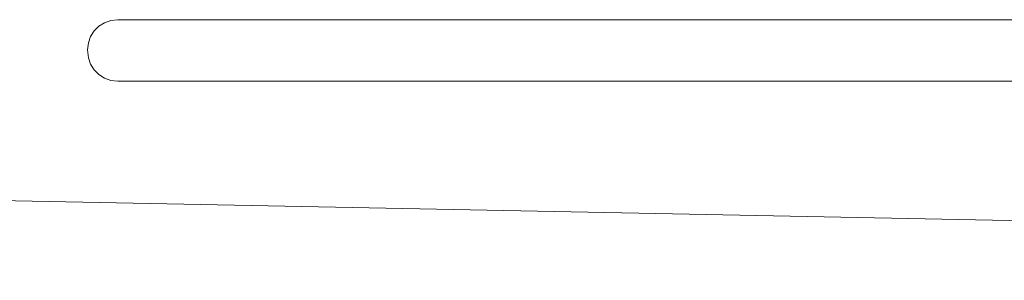
# Model space of a CAD drawing. Units: inches. Extents: x 8 to 14455, y 9 to 10225.
# Drawn here: x 2418 to 2554, y 7795 to 7831 of the extents above; entities that cross this region are included whole.
import ezdxf

# ---------------------------------------------------------------- set-up
doc = ezdxf.new("R2010")
doc.units = ezdxf.units.IN
doc.header["$MEASUREMENT"] = 0

# ---------------------------------------------------------------- blocks, each defined once
blk = doc.blocks.new('9024_DWG-663695-South')
at = {"lineweight": 9}
for p, q in [((20761.66, 834.35), (20761.01, 833.7)), ((20761.66, 834.35), (20761.01, 833.7)), ((20762.44, 834.83), (20761.66, 834.35)), ((20762.44, 834.83), (20761.66, 834.35)), ((20763.32, 835.15), (20762.44, 834.83)), ((20763.32, 835.15), (20762.44, 834.83)), ((20764.29, 835.26), (20763.32, 835.15)), ((20764.29, 835.26), (20763.32, 835.15)), ((20764.29, 835.26), (21267.17, 835.26)), ((20760.51, 832.93), (20760.2, 832.06)), ((20760.51, 832.93), (20760.2, 832.06)), ((20761.01, 833.7), (20760.51, 832.93)), ((20761.01, 833.7), (20760.51, 832.93)), ((20760.2, 832.06), (20760.09, 831.11)), ((20760.2, 832.06), (20760.09, 831.11)), ((20760.09, 831.11), (20760.2, 829.99)), ((20760.09, 831.11), (20760.2, 829.99)), ((20760.2, 829.99), (20760.51, 829.12)), ((20760.2, 829.99), (20760.51, 829.12)), ((20760.51, 829.12), (20761.01, 828.34)), ((20760.51, 829.12), (20761.01, 828.34)), ((20761.01, 828.34), (20761.66, 827.69)), ((20761.01, 828.34), (20761.66, 827.69)), ((20761.66, 827.69), (20762.44, 827.2)), ((20761.66, 827.69), (20762.44, 827.2)), ((20762.44, 827.2), (20763.32, 826.88)), ((20762.44, 827.2), (20763.32, 826.88)), ((20763.32, 826.88), (20764.29, 826.77)), ((20763.32, 826.88), (20764.29, 826.77)), ((20764.29, 826.77), (21267.17, 826.77)), ((21305.23, 799.29), (20472.59, 815.75))]:
    blk.add_line(p, q, dxfattribs=at)

msp = doc.modelspace()

# ---------------------------------------------------------------- block references
at = {"lineweight": 9}
msp.add_blockref('9024_DWG-663695-South', (-18332.55, 6995.69), dxfattribs=at)

doc.saveas('drawing.dxf')
